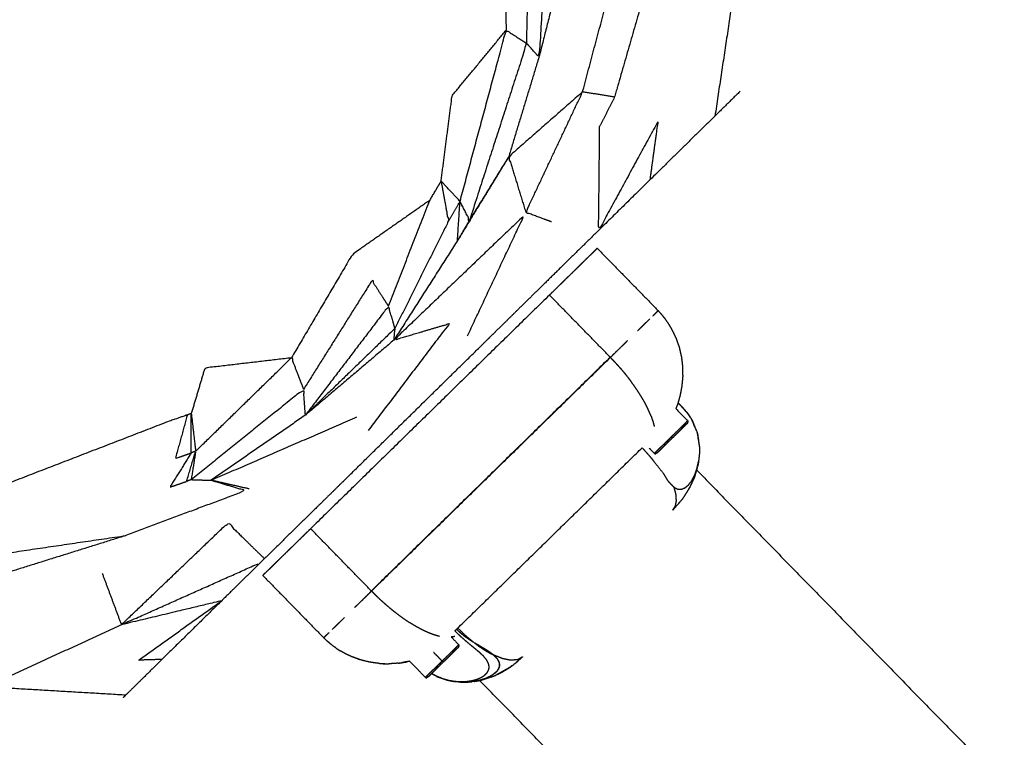
# Model space of a CAD drawing. Units: centimetres. Extents: x 3274 to 5059, y -616 to 879.
# Drawn here: x 3442 to 3454, y 238 to 247 of the extents above; entities that cross this region are included whole.
import ezdxf

# ---------------------------------------------------------------- set-up
doc = ezdxf.new("R2010")
doc.units = ezdxf.units.CM
doc.linetypes.add('Dashed', pattern=[1, 0.5, -0.5])
doc.layers.add('Make2D$annotation', color=7, linetype='Continuous', true_color=0x000000)
doc.layers.add('Make2D$visible$Curves', color=7, linetype='Continuous', true_color=0x000000)
doc.styles.add('Arial normal', font='arial.ttf')
doc.dimstyles.new('Default', dxfattribs={"dimtxt": 17, "dimasz": 2, "dimexe": 0.5, "dimexo": 0.5, "dimgap": 0.25, "dimtad": 0, "dimtoh": 1, "dimdec": 0, "dimzin": 1, "dimdsep": 46, "dimtxsty": 'Arial normal', "dimblk": 'ARCHTICK', "dimcen": 0.5, "dimadec": 0, "dimazin": 1, "dimtfac": 1, "dimtdec": 4, "dimtix": 1, "dimtofl": 0, "dimtmove": 1, "dimatfit": 3, "dimldrblk": 'ARCHTICK', "dimfxl": 1, "dimtolj": 1, "dimtzin": 1, "dimarcsym": 0})

# ---------------------------------------------------------------- blocks, each defined once
blk = doc.blocks.new('_ArchTick')
at = {"color": 0, "linetype": 'ByBlock', "const_width": 0.15}
blk.add_lwpolyline([(-0.5, -0.5), (0.5, 0.5)], dxfattribs=at)
blk = doc.blocks.new('*D2')
at = {"layer": 'Defpoints', "color": 0}
for p in [(5002.648, 441.082), (3275.291, -42.161), (3275.291, -605.19)]:
    blk.add_point(p, dxfattribs=at)
at = {"layer": 'Make2D$annotation', "color": 0, "lineweight": -2}
for p, q in [((5002.648, 440.582), (5002.648, -605.69)), ((3275.291, -42.661), (3275.291, -605.69)), ((3275.291, -605.19), (4114.172, -605.19)), ((5002.648, -605.19), (4163.768, -605.19))]:
    blk.add_line(p, q, dxfattribs=at)
at = {"layer": 'Make2D$annotation', "color": 0, "lineweight": -2, "xscale": 2, "yscale": 2, "zscale": 2, "rotation": 180}
blk.add_blockref('_ArchTick', (3275.291, -605.19), dxfattribs=at)
at = {"layer": 'Make2D$annotation', "color": 0, "lineweight": -2, "xscale": 2, "yscale": 2, "zscale": 2}
blk.add_blockref('_ArchTick', (5002.648, -605.19), dxfattribs=at)
at = {"layer": 'Make2D$annotation', "color": 0, "lineweight": 13, "insert": (4138.97, -605.19), "char_height": 17, "attachment_point": 5, "style": 'Arial normal'}
blk.add_mtext('\\A1;1727', dxfattribs=at)

msp = doc.modelspace()

# ---------------------------------------------------------------- linework, layer by layer
at = {"layer": 'Make2D$visible$Curves', "color": 18, "linetype": 'Dashed', "true_color": 0x000000}
msp.add_rational_spline([(3525.712, -364.299), (3421.286, -255.054), (3316.86, -145.808), (3275.291, -102.32), (3275.291, -42.161), (3275.291, 150.241), (3275.291, 342.644), (3275.291, 397.145), (3310.278, 438.934), (3471.359, 631.336), (3632.44, 823.739), (3677.406, 877.448), (3747.453, 877.448), (4192.663, 877.448), (4637.873, 877.448), (4674.937, 877.448), (4707.735, 860.186), (4750.243, 837.814), (4792.75, 815.441), (4814.533, 803.977), (4831.509, 786.152), (4876.254, 739.17), (4920.998, 692.188), (4943.815, 668.23), (4954.437, 636.897), (4974.572, 577.5), (4994.707, 518.103), (5002.648, 494.679), (5002.648, 469.946), (5002.648, 455.514), (5002.648, 441.082), (5002.648, 393.012), (4974.708, 353.896), (4955.119, 326.472), (4935.531, 299.048), (4935.531, 112.783), (4935.531, -73.482), (4935.531, -133.411), (4894.236, -176.842), (4801.689, -274.175), (4709.143, -371.509), (4708.401, -430.339), (4667.86, -472.977), (4659.87, -481.381), (4651.879, -489.784), (4607.532, -536.425), (4543.174, -536.425), (4121.103, -536.425), (3699.033, -536.425), (3634.909, -536.425), (3590.602, -490.072), (3578.933, -477.865), (3567.264, -465.657), (3526.61, -423.127), (3525.712, -364.299)], [1, 1, 1, 0.928135950741, 1, 1, 1, 0.939882352476, 1, 1, 1, 0.906073025882, 1, 1, 1, 0.970803332911, 1, 1, 1, 0.986801167279, 1, 1, 1, 0.97652874979, 1, 1, 1, 0.986676941171, 1, 1, 1, 0.952295508549, 1, 1, 1, 1, 1, 0.928628759873, 1, 1, 1, 0.930949336251, 1, 1, 1, 0.918983576732, 1, 1, 1, 0.919505640026, 1, 1, 1, 0.930949336251, 1], degree=2, knots=[1512.728547, 1512.728547, 1512.728547, 1548.278302, 1548.278302, 1662.705142, 1662.705142, 1709.054018, 1709.054018, 1813.607224, 1813.607224, 1857.271985, 1857.271985, 1988.338228, 1988.338228, 2050.864336, 2050.864336, 2123.536025, 2123.536025, 2146.10808, 2146.10808, 2194.903927, 2194.903927, 2211.942707, 2211.942707, 2277.069171, 2277.069171, 2299.715209, 2299.715209, 2348.740658, 2348.740658, 2355.762637, 2355.762637, 2448.80006, 2448.80006, 2488.143958, 2488.143958, 2809.050557, 2809.050557, 2923.07957, 2923.07957, 2955.216534, 2955.216534, 3067.354187, 3067.354187, 3070.650673, 3070.650673, 3192.241109, 3192.241109, 3262.993105, 3262.993105, 3384.185714, 3384.185714, 3388.929122, 3388.929122, 3501.066775, 3501.066775, 3501.066775], dxfattribs=at)
at = {"layer": 'Make2D$visible$Curves', "color": 18, "true_color": 0x000000}
for points, knots in [([(3449.657, 250.935), (3449.853, 250.139), (3450.048, 249.343), (3450.051, 249.32), (3450.053, 249.297), (3450.014, 248.469), (3449.976, 247.641), (3449.734, 246.802), (3449.493, 245.964), (3449.398, 245.776), (3449.303, 245.588)], [149, 149, 149, 150, 150, 151, 151, 152, 152, 153, 153, 153.236091, 153.236091, 153.236091]), ([(3448.371, 246.65), (3448.45, 246.562), (3448.528, 246.475), (3448.607, 247.672), (3448.686, 248.869), (3448.552, 248.985), (3448.419, 249.1), (3448.42, 249.017), (3448.422, 248.934), (3448.397, 247.792), (3448.371, 246.65)], [0, 0, 0, 1, 1, 2, 2, 3, 3, 4, 4, 5, 5, 5]), ([(3448.422, 248.934), (3448.248, 248.621), (3448.074, 248.308), (3448.091, 247.564), (3448.109, 246.819)], [0, 0, 0, 1, 1, 2, 2, 2]), ([(3450.02, 248.583), (3450.334, 248.02), (3450.648, 247.457), (3450.829, 247.364), (3451.009, 247.271), (3450.892, 246.497), (3450.776, 245.723)], [0.327807, 0.327807, 0.327807, 1, 1, 2, 2, 3, 3, 3]), ([(3448.89, 247.898), (3448.709, 247.186), (3448.528, 246.475), (3448.334, 245.839), (3448.141, 245.203)], [-1, -1, -1, 0, 0, 1, 1, 1]), ([(3448.688, 244.371), (3448.524, 244.432), (3448.36, 244.493), (3448.723, 245.262), (3449.085, 246.031), (3449.301, 246.838), (3449.517, 247.645)], [0, 0, 0, 1, 1, 2, 2, 3, 3, 3]), ([(3447.278, 244.891), (3447.348, 245.437), (3447.419, 245.983), (3447.764, 246.401), (3448.109, 246.819)], [0, 0, 0, 1, 1, 2, 2, 2]), ([(3447.52, 244.634), (3447.58, 244.514), (3447.641, 244.394), (3448.006, 245.522), (3448.371, 246.65), (3448.24, 246.735), (3448.109, 246.819), (3447.814, 245.727), (3447.52, 244.634)], [0, 0, 0, 1, 1, 2, 2, 3, 3, 4, 4, 4]), ([(3451.099, 246.04), (3450.937, 245.881), (3450.776, 245.723), (3450.362, 245.317), (3449.949, 244.911), (3449.619, 244.587), (3449.29, 244.263), (3449.104, 244.08), (3448.917, 243.897), (3448.738, 243.721), (3448.559, 243.545), (3448.405, 243.394), (3448.252, 243.244), (3448.124, 243.118), (3447.996, 242.992), (3447.889, 242.887), (3447.782, 242.782)], [92.18257, 92.18257, 92.18257, 93, 93, 94, 94, 95, 95, 96, 96, 97, 97, 98, 98, 99, 99, 100, 100, 100]), ([(3449.085, 246.031), (3448.613, 245.617), (3448.141, 245.203), (3448.251, 244.848), (3448.36, 244.493)], [0, 0, 0, 1, 1, 2, 2, 2]), ([(3449.949, 244.911), (3450, 245.286), (3450.051, 245.661), (3449.671, 244.962), (3449.29, 244.263), (3449.297, 244.926), (3449.303, 245.588)], [0, 0, 0, 1, 1, 2, 2, 2.874988, 2.874988, 2.874988]), ([(3448.141, 245.203), (3447.814, 244.667), (3447.487, 244.131), (3447.082, 243.498), (3446.677, 242.864)], [0, 0, 0, 1, 1, 2, 2, 2]), ([(3446.606, 243.296), (3446.87, 243.972), (3447.134, 244.647), (3447.206, 244.769), (3447.278, 244.891), (3447.325, 244.635), (3447.371, 244.379), (3447.029, 243.695), (3446.688, 243.011)], [0, 0, 0, 1, 1, 2, 2, 3, 3, 4, 4, 4]), ([(3447.371, 244.379), (3447.446, 244.507), (3447.52, 244.634), (3447.399, 244.763), (3447.278, 244.891)], [0, 0, 0, 1, 1, 2, 2, 2]), ([(3447.134, 244.647), (3446.64, 244.302), (3446.145, 243.956), (3445.756, 243.296), (3445.366, 242.635)], [0, 0, 0, 1, 1, 2, 2, 2]), ([(3447.641, 244.394), (3447.564, 244.263), (3447.487, 244.131), (3447.503, 244.383), (3447.52, 244.634)], [0, 0, 0, 1, 1, 2, 2, 2]), ([(3447.616, 242.917), (3447.976, 243.685), (3448.337, 244.452), (3447.507, 243.658), (3446.677, 242.864), (3447.029, 242.968), (3447.382, 243.072), (3446.864, 242.389), (3446.345, 241.706)], [0, 0, 0, 1, 1, 2, 2, 3, 3, 4, 4, 4]), ([(3446.606, 243.296), (3446.501, 243.459), (3446.395, 243.622), (3445.958, 242.928), (3445.521, 242.233)], [0, 0, 0, 1, 1, 2, 2, 2]), ([(3446.688, 243.011), (3446.647, 243.153), (3446.606, 243.296), (3446.075, 242.6), (3445.545, 241.904)], [0, 0, 0, 1, 1, 2, 2, 2]), ([(3446.677, 242.864), (3446.682, 242.937), (3446.688, 243.011), (3446.116, 242.457), (3445.545, 241.904), (3445.533, 242.069), (3445.521, 242.233), (3444.803, 241.657), (3444.086, 241.08)], [0, 0, 0, 1, 1, 2, 2, 3, 3, 4, 4, 4]), ([(3446.677, 242.864), (3446.111, 242.384), (3445.545, 241.904), (3444.943, 241.488), (3444.34, 241.073)], [0, 0, 0, 1, 1, 2, 2, 2]), ([(3450.276, 242.896), (3450.29, 242.854), (3450.304, 242.813), (3450.312, 242.792), (3450.32, 242.77)], [1, 1, 1, 2, 2, 3, 3, 3]), ([(3450.32, 242.77), (3450.328, 242.732), (3450.336, 242.694), (3450.342, 242.669), (3450.348, 242.645)], [0, 0, 0, 1, 1, 2, 2, 2]), ([(3445.366, 242.635), (3444.813, 242.57), (3444.26, 242.505), (3444.174, 242.215), (3444.087, 241.925)], [0, 0, 0, 1, 1, 2, 2, 2]), ([(3444.143, 241.444), (3444.755, 242.04), (3445.366, 242.635), (3445.443, 242.434), (3445.521, 242.233)], [0, 0, 0, 1, 1, 2, 2, 2]), ([(3450.348, 242.645), (3450.352, 242.61), (3450.356, 242.576), (3450.359, 242.548), (3450.362, 242.52)], [0, 0, 0, 1, 1, 2, 2, 2]), ([(3450.362, 242.52), (3450.363, 242.491), (3450.363, 242.462), (3450.363, 242.43), (3450.364, 242.398)], [0, 0, 0, 1, 1, 2, 2, 2]), ([(3450.364, 242.398), (3450.362, 242.374), (3450.36, 242.351), (3450.356, 242.315), (3450.353, 242.28)], [0, 0, 0, 1, 1, 2, 2, 2]), ([(3450.353, 242.28), (3450.35, 242.262), (3450.347, 242.244), (3450.34, 242.205), (3450.332, 242.166)], [0, 0, 0, 1, 1, 2, 2, 2]), ([(3450.332, 242.166), (3450.328, 242.149), (3450.324, 242.133), (3450.313, 242.094), (3450.302, 242.055)], [0, 0, 0, 1, 1, 2, 2, 2]), ([(3450.302, 242.055), (3450.297, 242.041), (3450.292, 242.027), (3450.284, 242.007), (3450.277, 241.987)], [0, 0, 0, 1, 1, 1.522089, 1.522089, 1.522089]), ([(3450.277, 241.987), (3450.353, 241.909), (3450.429, 241.832), (3450.431, 241.829), (3450.433, 241.826)], [77.624554, 77.624554, 77.624554, 78, 78, 79, 79, 79]), ([(3450.304, 242.062), (3450.336, 242.03), (3450.368, 241.997), (3450.4, 241.959), (3450.433, 241.921), (3450.453, 241.888), (3450.473, 241.856), (3450.48, 241.846), (3450.486, 241.837), (3450.498, 241.805), (3450.51, 241.774)], [13.837731, 13.837731, 13.837731, 14, 14, 15, 15, 16, 16, 17, 17, 17.345568, 17.345568, 17.345568]), ([(3450.304, 242.059), (3450.335, 242.027), (3450.366, 241.995), (3450.394, 241.963), (3450.423, 241.93), (3450.448, 241.893), (3450.473, 241.856), (3450.51, 241.771), (3450.547, 241.686), (3450.562, 241.594), (3450.577, 241.502), (3450.577, 241.454), (3450.577, 241.406)], [0.786116, 0.786116, 0.786116, 1, 1, 2, 2, 3, 3, 4, 4, 5, 5, 6, 6, 6]), ([(3444.036, 241.906), (3443.941, 241.874), (3443.847, 241.842), (3442.796, 241.437), (3441.744, 241.031)], [0, 0, 0, 1, 1, 2, 2, 2]), ([(3444.087, 241.925), (3444.061, 241.916), (3444.036, 241.906), (3443.96, 241.628), (3443.884, 241.35), (3443.986, 241.386), (3444.087, 241.422)], [0, 0, 0, 1, 1, 2, 2, 3, 3, 3]), ([(3444.087, 241.422), (3444.087, 241.674), (3444.087, 241.925), (3444.115, 241.684), (3444.143, 241.444)], [0, 0, 0, 1, 1, 2, 2, 2]), ([(3450.23, 241.61), (3450.229, 241.61), (3450.229, 241.611), (3450.227, 241.612), (3450.226, 241.614), (3450.223, 241.616), (3450.221, 241.618), (3450.218, 241.621), (3450.216, 241.624), (3450.233, 241.641), (3450.251, 241.658), (3450.268, 241.675), (3450.285, 241.692), (3450.301, 241.707), (3450.317, 241.723), (3450.332, 241.738), (3450.347, 241.752), (3450.36, 241.765), (3450.373, 241.777), (3450.384, 241.788), (3450.395, 241.799), (3450.403, 241.807), (3450.411, 241.815), (3450.417, 241.821), (3450.423, 241.826), (3450.426, 241.829), (3450.429, 241.832)], [0, 0, 0, 1, 1, 2, 2, 3, 3, 4, 4, 5, 5, 6, 6, 7, 7, 8, 8, 9, 9, 10, 10, 11, 11, 12, 12, 13, 13, 13]), ([(3450.43, 241.807), (3450.428, 241.806), (3450.427, 241.805), (3450.425, 241.802), (3450.422, 241.798), (3450.421, 241.797), (3450.419, 241.795), (3450.417, 241.793), (3450.415, 241.791), (3450.411, 241.788), (3450.408, 241.785), (3450.404, 241.781), (3450.4, 241.777), (3450.395, 241.772), (3450.39, 241.767), (3450.385, 241.762), (3450.379, 241.756), (3450.373, 241.75), (3450.367, 241.744), (3450.36, 241.737), (3450.352, 241.73), (3450.345, 241.722), (3450.337, 241.715), (3450.329, 241.707), (3450.321, 241.699), (3450.312, 241.691), (3450.304, 241.682), (3450.295, 241.673), (3450.286, 241.665), (3450.276, 241.656), (3450.267, 241.647), (3450.258, 241.638), (3450.248, 241.628)], [110, 110, 110, 111, 111, 112, 112, 113, 113, 114, 114, 115, 115, 116, 116, 117, 117, 118, 118, 119, 119, 120, 120, 121, 121, 122, 122, 123, 123, 124, 124, 125, 125, 126, 126, 126]), ([(3450.43, 241.807), (3450.431, 241.812), (3450.433, 241.817), (3450.433, 241.822), (3450.433, 241.826)], [0, 0, 0, 1, 1, 2, 2, 2]), ([(3450.486, 241.837), (3450.516, 241.761), (3450.547, 241.686), (3450.551, 241.671), (3450.555, 241.655)], [0, 0, 0, 1, 1, 2, 2, 2]), ([(3450.216, 241.624), (3450.206, 241.614), (3450.197, 241.605), (3450.187, 241.595), (3450.177, 241.586), (3450.167, 241.576), (3450.157, 241.566), (3450.147, 241.556), (3450.137, 241.547), (3450.127, 241.537), (3450.118, 241.528), (3450.108, 241.519), (3450.099, 241.509), (3450.09, 241.501), (3450.081, 241.492), (3450.073, 241.484), (3450.065, 241.476), (3450.058, 241.469), (3450.05, 241.462), (3450.044, 241.456), (3450.037, 241.449), (3450.032, 241.444), (3450.026, 241.439), (3450.022, 241.434), (3450.018, 241.43), (3450.014, 241.427), (3450.011, 241.423), (3450.008, 241.421), (3450.006, 241.419), (3450.005, 241.417), (3450.003, 241.416), (3450.003, 241.415), (3450.002, 241.415)], [0, 0, 0, 1, 1, 2, 2, 3, 3, 4, 4, 5, 5, 6, 6, 7, 7, 8, 8, 9, 9, 10, 10, 11, 11, 12, 12, 13, 13, 14, 14, 15, 15, 16, 16, 16]), ([(3450.248, 241.628), (3450.239, 241.619), (3450.23, 241.61), (3450.22, 241.601), (3450.211, 241.591), (3450.201, 241.582), (3450.192, 241.573), (3450.183, 241.564), (3450.173, 241.555), (3450.165, 241.546), (3450.156, 241.537), (3450.147, 241.529), (3450.138, 241.521), (3450.13, 241.513), (3450.122, 241.505), (3450.114, 241.497), (3450.107, 241.49), (3450.1, 241.483), (3450.093, 241.476), (3450.086, 241.47), (3450.08, 241.464), (3450.074, 241.458), (3450.069, 241.452), (3450.064, 241.448), (3450.059, 241.443), (3450.055, 241.439), (3450.051, 241.435), (3450.048, 241.432), (3450.044, 241.429), (3450.042, 241.427), (3450.04, 241.424), (3450.038, 241.423), (3450.037, 241.421), (3450.034, 241.419), (3450.031, 241.417), (3450.029, 241.416), (3450.028, 241.415)], [4, 4, 4, 5, 5, 6, 6, 7, 7, 8, 8, 9, 9, 10, 10, 11, 11, 12, 12, 13, 13, 14, 14, 15, 15, 16, 16, 17, 17, 18, 18, 19, 19, 20, 20, 21, 21, 21.917874, 21.917874, 21.917874]), ([(3450.249, 241.628), (3450.249, 241.628), (3450.249, 241.628), (3450.249, 241.628), (3450.249, 241.628)], [41.997298258, 41.997298258, 41.997298258, 42, 42, 42.003245686, 42.003245686, 42.003245686]), ([(3450.549, 241.671), (3450.552, 241.663), (3450.555, 241.655), (3450.56, 241.615), (3450.565, 241.575)], [17.9152342, 17.9152342, 17.9152342, 18, 18, 18.4340793, 18.4340793, 18.4340793]), ([(3450.555, 241.655), (3450.566, 241.579), (3450.577, 241.502), (3450.577, 241.486), (3450.578, 241.47)], [0, 0, 0, 1, 1, 2, 2, 2]), ([(3449.846, 241.487), (3449.889, 241.44), (3449.932, 241.392), (3449.966, 241.351), (3449.999, 241.31), (3450.054, 241.24), (3450.11, 241.169), (3450.145, 241.113), (3450.179, 241.058)], [1.00098, 1.00098, 1.00098, 2, 2, 3, 3, 4, 4, 5, 5, 5]), ([(3444.143, 241.444), (3444.115, 241.433), (3444.087, 241.422), (3443.95, 241.203), (3443.813, 240.984), (3443.92, 241.021), (3444.027, 241.058)], [0, 0, 0, 1, 1, 2, 2, 3, 3, 3]), ([(3444.086, 241.08), (3444.056, 241.069), (3444.027, 241.058), (3444.085, 241.251), (3444.143, 241.444), (3444.114, 241.262), (3444.086, 241.08), (3444.213, 241.076), (3444.34, 241.073)], [0, 0, 0, 1, 1, 2, 2, 3, 3, 4, 4, 4]), ([(3450.002, 241.415), (3450.006, 241.413), (3450.009, 241.411), (3450.013, 241.411), (3450.018, 241.411)], [0, 0, 0, 1, 1, 2, 2, 2]), ([(3450.028, 241.414), (3450.023, 241.413), (3450.018, 241.411), (3450.018, 241.411), (3450.019, 241.412)], [22, 22, 22, 23, 23, 24, 24, 24]), ([(3450.578, 241.47), (3450.577, 241.438), (3450.577, 241.406), (3450.571, 241.358), (3450.566, 241.31), (3450.564, 241.3), (3450.563, 241.289)], [0, 0, 0, 1, 1, 2, 2, 3, 3, 3]), ([(3450.237, 240.692), (3450.254, 240.717), (3450.27, 240.742), (3450.277, 240.775), (3450.284, 240.808), (3450.281, 240.848), (3450.279, 240.889), (3450.267, 240.935), (3450.255, 240.982), (3450.277, 240.971), (3450.298, 240.961), (3450.322, 240.959), (3450.345, 240.958), (3450.369, 240.967), (3450.393, 240.975), (3450.416, 240.995), (3450.439, 241.014), (3450.461, 241.043), (3450.482, 241.071), (3450.5, 241.107), (3450.519, 241.143), (3450.533, 241.184), (3450.547, 241.224), (3450.556, 241.267), (3450.566, 241.31)], [0, 0, 0, 1, 1, 2, 2, 3, 3, 4, 4, 5, 5, 6, 6, 7, 7, 8, 8, 9, 9, 10, 10, 11, 11, 12, 12, 12]), ([(3450.563, 241.289), (3450.545, 241.225), (3450.528, 241.162), (3450.522, 241.14), (3450.516, 241.119), (3450.485, 241.052), (3450.455, 240.985)], [20.001992, 20.001992, 20.001992, 21, 21, 22, 22, 22.852118, 22.852118, 22.852118]), ([(3450.563, 241.289), (3450.555, 241.257), (3450.547, 241.224), (3450.537, 241.193), (3450.528, 241.162)], [0, 0, 0, 1, 1, 2, 2, 2]), ([(3450.516, 241.119), (3450.506, 241.095), (3450.495, 241.071), (3450.475, 241.028), (3450.455, 240.985)], [0, 0, 0, 1, 1, 2, 2, 2]), ([(3450.54, 241.205), (3453.656, 238.018), (3456.772, 234.831), (3460.874, 230.636), (3464.976, 226.441), (3469.054, 222.269), (3473.133, 218.098), (3477.177, 213.961), (3481.221, 209.825), (3485.22, 205.735), (3489.218, 201.646), (3493.159, 197.615), (3497.101, 193.584), (3500.974, 189.622), (3504.848, 185.66), (3508.642, 181.779), (3512.437, 177.898)], [-0.757616, -0.757616, -0.757616, 0, 0, 1, 1, 2, 2, 3, 3, 4, 4, 5, 5, 6, 6, 7, 7, 7]), ([(3444.826, 240.962), (3444.583, 241.017), (3444.34, 241.073), (3444.562, 241.007), (3444.784, 240.941), (3444.017, 240.653), (3443.249, 240.366)], [0, 0, 0, 1, 1, 2, 2, 3, 3, 3]), ([(3446.016, 241.047), (3445.854, 240.888), (3445.692, 240.729), (3445.357, 240.4), (3445.022, 240.071), (3444.748, 239.802), (3444.474, 239.533), (3444.093, 239.159), (3443.712, 238.785), (3443.483, 238.559), (3443.253, 238.333)], [176, 176, 176, 177, 177, 178, 178, 179, 179, 180, 180, 181, 181, 181]), ([(3450.357, 240.829), (3450.352, 240.823), (3450.346, 240.816), (3450.341, 240.81), (3450.335, 240.804), (3450.286, 240.748), (3450.237, 240.692)], [-1, -1, -1, 0, 0, 1, 1, 2, 2, 2]), ([(3443.194, 239.228), (3443.874, 239.878), (3444.555, 240.528), (3444.788, 240.299), (3445.022, 240.071)], [0, 0, 0, 1, 1, 2, 2, 2]), ([(3443.249, 240.366), (3442.425, 240.245), (3441.601, 240.124), (3441.565, 239.976), (3441.529, 239.828), (3442.389, 240.097), (3443.249, 240.366)], [0, 0, 0, 1, 1, 2, 2, 3, 3, 3]), ([(3443.712, 238.785), (3443.563, 238.78), (3443.413, 238.776), (3443.944, 239.154), (3444.474, 239.533), (3443.834, 239.381), (3443.194, 239.228), (3444.067, 239.618), (3444.94, 240.007)], [0, 0, 0, 1, 1, 2, 2, 3, 3, 4, 4, 4]), ([(3443.194, 239.228), (3442.338, 238.833), (3441.483, 238.437), (3442.368, 238.385), (3443.253, 238.333)], [0, 0, 0, 1, 1, 2, 2, 2]), ([(3447.455, 239.149), (3447.458, 239.152), (3447.461, 239.156), (3447.465, 239.159), (3447.468, 239.163), (3447.472, 239.166), (3447.475, 239.17)], [0, 0, 0, 1, 1, 2, 2, 3, 3, 3]), ([(3447.455, 239.149), (3447.486, 239.118), (3447.518, 239.087), (3447.551, 239.059), (3447.583, 239.03), (3447.616, 239.003), (3447.648, 238.976), (3447.679, 238.951), (3447.71, 238.925), (3447.739, 238.901), (3447.767, 238.877), (3447.792, 238.854), (3447.816, 238.831)], [0.004447, 0.004447, 0.004447, 1, 1, 2, 2, 3, 3, 4, 4, 5, 5, 6, 6, 6]), ([(3447.697, 239.001), (3447.645, 239.044), (3447.592, 239.088), (3447.542, 239.137), (3447.491, 239.185), (3447.489, 239.182), (3447.486, 239.18), (3447.483, 239.177), (3447.481, 239.175), (3447.478, 239.172), (3447.475, 239.17)], [0, 0, 0, 1, 1, 2, 2, 3, 3, 4, 4, 5, 5, 5]), ([(3447.697, 239.001), (3447.669, 239.018), (3447.641, 239.036), (3447.613, 239.056), (3447.584, 239.075), (3447.556, 239.098), (3447.528, 239.12), (3447.502, 239.145), (3447.476, 239.169)], [0, 0, 0, 1, 1, 2, 2, 3, 3, 3.995322, 3.995322, 3.995322]), ([(3447.697, 239.001), (3447.641, 239.038), (3447.584, 239.075), (3447.53, 239.122), (3447.476, 239.169)], [2.00164, 2.00164, 2.00164, 3, 3, 3.999466, 3.999466, 3.999466]), ([(3445.881, 238.97), (3445.866, 238.983), (3445.851, 238.996), (3445.839, 239.006), (3445.827, 239.015)], [0, 0, 0, 1, 1, 2, 2, 2]), ([(3445.937, 238.929), (3445.934, 238.932), (3445.93, 238.935), (3445.905, 238.952), (3445.881, 238.97)], [0, 0, 0, 1, 1, 2, 2, 2]), ([(3447.305, 238.75), (3447.304, 238.751), (3447.304, 238.751), (3447.302, 238.753), (3447.301, 238.754), (3447.299, 238.757), (3447.296, 238.759), (3447.294, 238.762), (3447.291, 238.764), (3447.309, 238.781), (3447.326, 238.799), (3447.343, 238.815), (3447.36, 238.832), (3447.377, 238.848), (3447.393, 238.864), (3447.407, 238.878), (3447.422, 238.892), (3447.435, 238.905), (3447.448, 238.918), (3447.459, 238.928), (3447.47, 238.939), (3447.478, 238.947), (3447.487, 238.955), (3447.492, 238.961), (3447.498, 238.967), (3447.501, 238.969), (3447.504, 238.972)], [0, 0, 0, 1, 1, 2, 2, 3, 3, 4, 4, 5, 5, 6, 6, 7, 7, 8, 8, 9, 9, 10, 10, 11, 11, 12, 12, 13, 13, 13]), ([(3447.408, 239.071), (3447.456, 239.021), (3447.504, 238.972), (3447.506, 238.969), (3447.508, 238.967)], [77.762066, 77.762066, 77.762066, 78, 78, 79, 79, 79]), ([(3447.505, 238.948), (3447.507, 238.953), (3447.509, 238.957), (3447.508, 238.962), (3447.508, 238.967)], [0, 0, 0, 1, 1, 2, 2, 2]), ([(3447.947, 238.842), (3447.921, 238.862), (3447.895, 238.881), (3447.865, 238.901), (3447.834, 238.92), (3447.801, 238.939), (3447.768, 238.959), (3447.733, 238.98), (3447.697, 239.001), (3447.731, 238.976), (3447.764, 238.951), (3447.796, 238.93), (3447.828, 238.909), (3447.859, 238.89), (3447.889, 238.872), (3447.918, 238.857), (3447.947, 238.842), (3447.96, 238.83), (3447.972, 238.819)], [0, 0, 0, 1, 1, 2, 2, 3, 3, 4, 4, 5, 5, 6, 6, 7, 7, 8, 8, 9, 9, 9]), ([(3446.055, 238.858), (3446.034, 238.87), (3446.013, 238.882), (3446.004, 238.886), (3445.995, 238.891)], [0, 0, 0, 1, 1, 2, 2, 2]), ([(3446.116, 238.828), (3446.108, 238.833), (3446.099, 238.837), (3446.077, 238.847), (3446.055, 238.858)], [0, 0, 0, 1, 1, 2, 2, 2]), ([(3447.505, 238.948), (3447.504, 238.947), (3447.503, 238.946), (3447.5, 238.942), (3447.497, 238.939), (3447.496, 238.937), (3447.495, 238.936), (3447.492, 238.933), (3447.49, 238.931), (3447.487, 238.928), (3447.483, 238.925), (3447.479, 238.921), (3447.475, 238.917), (3447.471, 238.912), (3447.466, 238.908), (3447.46, 238.902), (3447.454, 238.897), (3447.448, 238.89), (3447.442, 238.884), (3447.435, 238.877), (3447.428, 238.87), (3447.42, 238.863), (3447.412, 238.855), (3447.404, 238.847), (3447.396, 238.839), (3447.387, 238.831), (3447.379, 238.823), (3447.37, 238.814), (3447.361, 238.805), (3447.352, 238.796), (3447.342, 238.787), (3447.333, 238.778), (3447.324, 238.769)], [110, 110, 110, 111, 111, 112, 112, 113, 113, 114, 114, 115, 115, 116, 116, 117, 117, 118, 118, 119, 119, 120, 120, 121, 121, 122, 122, 123, 123, 124, 124, 125, 125, 126, 126, 126]), ([(3447.951, 238.84), (3447.962, 238.829), (3447.972, 238.819), (3447.983, 238.806), (3447.993, 238.794), (3448.001, 238.781), (3448.009, 238.769), (3448.015, 238.756), (3448.02, 238.743), (3448.022, 238.729), (3448.024, 238.716), (3448.022, 238.702), (3448.02, 238.688), (3448.015, 238.675), (3448.009, 238.661), (3448, 238.648), (3447.991, 238.634), (3447.978, 238.621), (3447.964, 238.608), (3447.948, 238.596), (3447.931, 238.584), (3447.912, 238.573), (3447.892, 238.562), (3447.87, 238.552), (3447.849, 238.543), (3447.825, 238.535), (3447.801, 238.526), (3447.776, 238.52), (3447.751, 238.513), (3447.726, 238.509), (3447.7, 238.504)], [0.970013, 0.970013, 0.970013, 1, 1, 2, 2, 3, 3, 4, 4, 5, 5, 6, 6, 7, 7, 8, 8, 9, 9, 10, 10, 11, 11, 12, 12, 13, 13, 14, 14, 15, 15, 15]), ([(3448.319, 238.817), (3448.288, 238.8), (3448.257, 238.782), (3448.214, 238.778), (3448.171, 238.774), (3448.119, 238.784), (3448.066, 238.795), (3448.007, 238.818), (3447.947, 238.842)], [0, 0, 0, 1, 1, 2, 2, 3, 3, 4, 4, 4]), ([(3446.24, 238.782), (3446.214, 238.791), (3446.187, 238.801), (3446.151, 238.814), (3446.116, 238.828)], [-1, -1, -1, 0, 0, 1, 1, 1]), ([(3446.365, 238.751), (3446.364, 238.751), (3446.363, 238.751), (3446.319, 238.762), (3446.275, 238.772)], [0, 0, 0, 1, 1, 2, 2, 2]), ([(3446.489, 238.734), (3446.47, 238.736), (3446.451, 238.738), (3446.408, 238.744), (3446.365, 238.751)], [-1, -1, -1, 0, 0, 1, 1, 1]), ([(3446.489, 238.734), (3446.513, 238.732), (3446.537, 238.731), (3446.574, 238.73), (3446.611, 238.729)], [-1, -1, -1, 0, 0, 1, 1, 1]), ([(3446.704, 238.735), (3446.663, 238.732), (3446.621, 238.73), (3446.616, 238.73), (3446.611, 238.729)], [-1, -1, -1, 0, 0, 1, 1, 1]), ([(3446.863, 238.759), (3446.831, 238.754), (3446.798, 238.748), (3446.792, 238.746), (3446.785, 238.745)], [0, 0, 0, 1, 1, 2, 2, 2]), ([(3447.291, 238.764), (3447.281, 238.755), (3447.272, 238.745), (3447.262, 238.736), (3447.252, 238.726), (3447.242, 238.716), (3447.232, 238.707), (3447.222, 238.697), (3447.212, 238.687), (3447.203, 238.678), (3447.193, 238.668), (3447.183, 238.659), (3447.174, 238.65), (3447.165, 238.641), (3447.156, 238.633), (3447.148, 238.625), (3447.14, 238.617), (3447.133, 238.609), (3447.125, 238.602), (3447.119, 238.596), (3447.113, 238.59), (3447.107, 238.584), (3447.102, 238.579), (3447.097, 238.575), (3447.093, 238.57), (3447.089, 238.567), (3447.086, 238.564), (3447.084, 238.561), (3447.081, 238.559), (3447.08, 238.558), (3447.078, 238.556), (3447.078, 238.556), (3447.078, 238.555)], [0, 0, 0, 1, 1, 2, 2, 3, 3, 4, 4, 5, 5, 6, 6, 7, 7, 8, 8, 9, 9, 10, 10, 11, 11, 12, 12, 13, 13, 14, 14, 15, 15, 16, 16, 16]), ([(3447.324, 238.769), (3447.314, 238.759), (3447.305, 238.75), (3447.295, 238.741), (3447.286, 238.732), (3447.276, 238.723), (3447.267, 238.713), (3447.258, 238.704), (3447.249, 238.695), (3447.24, 238.687), (3447.231, 238.678), (3447.222, 238.669), (3447.214, 238.661), (3447.205, 238.653), (3447.197, 238.645), (3447.19, 238.638), (3447.182, 238.63), (3447.175, 238.623), (3447.168, 238.616), (3447.162, 238.61), (3447.155, 238.604), (3447.15, 238.598), (3447.144, 238.593), (3447.139, 238.588), (3447.134, 238.583), (3447.13, 238.579), (3447.126, 238.575), (3447.123, 238.572), (3447.12, 238.569), (3447.117, 238.567), (3447.115, 238.565), (3447.114, 238.563), (3447.112, 238.562), (3447.109, 238.56), (3447.106, 238.558), (3447.105, 238.556), (3447.103, 238.555)], [4, 4, 4, 5, 5, 6, 6, 7, 7, 8, 8, 9, 9, 10, 10, 11, 11, 12, 12, 13, 13, 14, 14, 15, 15, 16, 16, 17, 17, 18, 18, 19, 19, 20, 20, 21, 21, 21.899009, 21.899009, 21.899009]), ([(3447.158, 238.607), (3447.168, 238.601), (3447.178, 238.595), (3447.209, 238.579), (3447.239, 238.564), (3447.271, 238.552), (3447.303, 238.54), (3447.335, 238.531), (3447.367, 238.521), (3447.4, 238.515), (3447.433, 238.509), (3447.465, 238.506), (3447.498, 238.502), (3447.539, 238.503), (3447.581, 238.503), (3447.601, 238.505), (3447.622, 238.507), (3447.642, 238.51), (3447.662, 238.513), (3447.681, 238.517), (3447.701, 238.522), (3447.719, 238.527), (3447.738, 238.533), (3447.755, 238.54), (3447.772, 238.547), (3447.788, 238.555), (3447.804, 238.563), (3447.817, 238.572), (3447.831, 238.581), (3447.842, 238.591), (3447.853, 238.601), (3447.862, 238.612), (3447.871, 238.623), (3447.877, 238.634), (3447.883, 238.645), (3447.887, 238.657), (3447.89, 238.669), (3447.891, 238.68), (3447.892, 238.692), (3447.89, 238.704), (3447.888, 238.715), (3447.885, 238.727), (3447.881, 238.739), (3447.875, 238.75), (3447.869, 238.762), (3447.862, 238.774), (3447.855, 238.785), (3447.835, 238.808), (3447.816, 238.831)], [2.657907, 2.657907, 2.657907, 3, 3, 4, 4, 5, 5, 6, 6, 7, 7, 8, 8, 9, 9, 10, 10, 11, 11, 12, 12, 13, 13, 14, 14, 15, 15, 16, 16, 17, 17, 18, 18, 19, 19, 20, 20, 21, 21, 22, 22, 23, 23, 24, 24, 25, 25, 26, 26, 26]), ([(3447.993, 238.794), (3448.007, 238.768), (3448.02, 238.743), (3448.02, 238.716), (3448.02, 238.688), (3448.005, 238.661), (3447.991, 238.634), (3447.961, 238.609), (3447.931, 238.584), (3447.89, 238.563), (3447.849, 238.543), (3447.8, 238.528), (3447.751, 238.513)], [0, 0, 0, 1, 1, 2, 2, 3, 3, 4, 4, 5, 5, 6, 6, 6]), ([(3448.187, 238.708), (3448.174, 238.698), (3448.161, 238.687), (3448.147, 238.678), (3448.133, 238.67), (3448.097, 238.65), (3448.062, 238.63), (3448.021, 238.607), (3447.98, 238.585), (3447.979, 238.585), (3447.978, 238.584)], [73.833613, 73.833613, 73.833613, 74, 74, 75, 75, 76, 76, 77, 77, 77.010567, 77.010567, 77.010567]), ([(3448.161, 238.687), (3448.18, 238.701), (3448.199, 238.715), (3448.23, 238.74), (3448.261, 238.764)], [0, 0, 0, 1, 1, 2, 2, 2]), ([(3447.299, 238.537), (3447.261, 238.552), (3447.223, 238.567), (3447.189, 238.586), (3447.155, 238.604)], [0, 0, 0, 1, 1, 1.909023, 1.909023, 1.909023]), ([(3447.78, 238.518), (3447.78, 238.518), (3447.78, 238.518), (3447.851, 238.54), (3447.921, 238.563), (3447.947, 238.572), (3447.973, 238.582), (3447.976, 238.583), (3447.978, 238.584)], [1.998458, 1.998458, 1.998458, 2, 2, 3, 3, 4, 4, 4.043879, 4.043879, 4.043879]), ([(3448.069, 238.63), (3448.112, 238.657), (3448.156, 238.683), (3448.157, 238.684), (3448.158, 238.685)], [-1, -1, -1, 0, 0, 0.045613, 0.045613, 0.045613]), ([(3447.078, 238.555), (3447.081, 238.554), (3447.084, 238.552), (3447.089, 238.552), (3447.093, 238.551)], [0, 0, 0, 1, 1, 2, 2, 2]), ([(3447.103, 238.555), (3447.098, 238.553), (3447.093, 238.551), (3447.094, 238.552), (3447.094, 238.552)], [22, 22, 22, 23, 23, 24, 24, 24]), ([(3447.563, 238.494), (3447.549, 238.495), (3447.534, 238.496), (3447.514, 238.496), (3447.495, 238.497), (3447.461, 238.501), (3447.428, 238.505), (3447.395, 238.511), (3447.362, 238.518), (3447.331, 238.527), (3447.299, 238.537)], [1, 1, 1, 2, 2, 3, 3, 4, 4, 5, 5, 6, 6, 6]), ([(3447.443, 238.503), (3447.436, 238.504), (3447.429, 238.505), (3447.41, 238.509), (3447.391, 238.514)], [79.8911474, 79.8911474, 79.8911474, 80, 80, 80.293931, 80.293931, 80.293931]), ([(3447.647, 238.497), (3447.637, 238.496), (3447.626, 238.496), (3447.616, 238.495), (3447.605, 238.494), (3447.595, 238.494), (3447.584, 238.494), (3447.574, 238.494), (3447.563, 238.494)], [0, 0, 0, 1, 1, 2, 2, 3, 3, 4, 4, 4]), ([(3447.779, 238.518), (3447.765, 238.516), (3447.751, 238.513), (3447.699, 238.505), (3447.647, 238.497)], [1, 1, 1, 2, 2, 3, 3, 3]), ([(3447.7, 238.504), (3447.686, 238.502), (3447.672, 238.501), (3447.66, 238.499), (3447.647, 238.497)], [0, 0, 0, 1, 1, 2, 2, 2]), ([(3447.78, 238.518), (3447.779, 238.518), (3447.779, 238.518), (3447.763, 238.516), (3447.746, 238.514)], [77.9996838, 77.9996838, 77.9996838, 78, 78, 78.1551209, 78.1551209, 78.1551209]), ([(3509.677, 175.2), (3509.677, 175.2), (3509.677, 175.2), (3505.882, 179.081), (3502.088, 182.962), (3498.214, 186.923), (3494.341, 190.885), (3490.4, 194.916), (3486.458, 198.947), (3482.46, 203.037), (3478.461, 207.126), (3474.417, 211.263), (3470.373, 215.399), (3466.294, 219.571), (3462.216, 223.742), (3458.114, 227.937), (3454.013, 232.132), (3450.891, 235.325), (3447.769, 238.518)], [16.999414, 16.999414, 16.999414, 17, 17, 18, 18, 19, 19, 20, 20, 21, 21, 22, 22, 23, 23, 24, 24, 24.75895, 24.75895, 24.75895]), ([(3447.849, 238.543), (3447.849, 238.543), (3447.849, 238.543), (3447.814, 238.53), (3447.779, 238.518)], [1.999169, 1.999169, 1.999169, 2, 2, 3, 3, 3])]:
    msp.add_open_spline(points, degree=2, knots=knots, dxfattribs=at)
for points in [[(3449.493, 245.964), (3449.289, 245.998), (3449.085, 246.031)], [(3448.141, 245.203), (3447.891, 244.798), (3447.641, 244.394)], [(3449.233, 243.995), (3449.217, 243.98), (3449.202, 243.965)], [(3449.254, 244.016), (3449.244, 244.006), (3449.233, 243.995)], [(3449.268, 244.029), (3449.261, 244.023), (3449.254, 244.016)], [(3449.272, 244.034), (3449.27, 244.032), (3449.268, 244.029)], [(3449.272, 244.034), (3449.662, 243.636), (3450.051, 243.238)], [(3449.119, 243.884), (3449.093, 243.858), (3449.067, 243.833)], [(3449.164, 243.928), (3449.141, 243.906), (3449.119, 243.884)], [(3449.202, 243.965), (3449.183, 243.947), (3449.164, 243.928)], [(3449.009, 243.776), (3448.977, 243.745), (3448.946, 243.714)], [(3449.067, 243.833), (3449.038, 243.804), (3449.009, 243.776)], [(3448.878, 243.649), (3448.843, 243.614), (3448.808, 243.58)], [(3448.946, 243.714), (3448.912, 243.682), (3448.878, 243.649)], [(3448.736, 243.509), (3448.699, 243.473), (3448.662, 243.437)], [(3448.808, 243.58), (3448.772, 243.545), (3448.736, 243.509)], [(3448.662, 243.437), (3447.136, 241.946), (3445.611, 240.454)], [(3449.441, 242.641), (3449.051, 243.039), (3448.662, 243.437)], [(3450.051, 243.238), (3450.049, 243.235), (3450.046, 243.233)], [(3450.096, 243.188), (3450.073, 243.213), (3450.051, 243.237)], [(3449.943, 243.132), (3449.92, 243.11), (3449.897, 243.087)], [(3450.011, 243.199), (3449.996, 243.184), (3449.981, 243.169)], [(3450.033, 243.22), (3450.022, 243.209), (3450.011, 243.199)], [(3450.046, 243.233), (3450.04, 243.227), (3450.033, 243.22)], [(3450.14, 243.134), (3450.118, 243.161), (3450.096, 243.188)], [(3450.18, 243.077), (3450.16, 243.105), (3450.14, 243.134)], [(3449.845, 243.037), (3449.816, 243.008), (3449.787, 242.98)], [(3449.897, 243.087), (3449.871, 243.062), (3449.845, 243.037)], [(3450.216, 243.018), (3450.198, 243.047), (3450.18, 243.077)], [(3450.248, 242.957), (3450.232, 242.987), (3450.216, 243.018)], [(3450.276, 242.896), (3450.262, 242.926), (3450.248, 242.957)], [(3446.016, 241.047), (3446.899, 241.915), (3447.782, 242.782)], [(3449.587, 242.784), (3449.55, 242.748), (3449.514, 242.713)], [(3449.657, 242.853), (3449.622, 242.818), (3449.587, 242.784)], [(3446.387, 239.66), (3447.912, 241.152), (3449.438, 242.644)], [(3449.441, 242.641), (3447.915, 241.149), (3446.389, 239.658)], [(3449.441, 242.641), (3449.441, 242.641), (3449.44, 242.641)], [(3449.514, 242.713), (3449.477, 242.677), (3449.441, 242.641)], [(3449.441, 242.641), (3449.463, 242.617), (3449.486, 242.593)], [(3449.486, 242.593), (3449.51, 242.567), (3449.534, 242.541)], [(3449.534, 242.541), (3449.556, 242.515), (3449.579, 242.49)], [(3449.579, 242.49), (3449.601, 242.464), (3449.623, 242.438)], [(3449.623, 242.438), (3449.643, 242.412), (3449.664, 242.386)], [(3449.664, 242.386), (3449.683, 242.361), (3449.703, 242.335)], [(3449.773, 242.236), (3449.738, 242.286), (3449.703, 242.335)], [(3449.834, 242.142), (3449.804, 242.189), (3449.773, 242.236)], [(3449.885, 242.054), (3449.86, 242.098), (3449.834, 242.142)], [(3449.926, 241.971), (3449.906, 242.012), (3449.885, 242.054)], [(3450.366, 241.995), (3450.366, 241.996), (3450.367, 241.997)], [(3444.34, 241.073), (3445.272, 241.477), (3446.203, 241.881)], [(3449.959, 241.894), (3449.943, 241.933), (3449.926, 241.971)], [(3449.959, 241.894), (3449.971, 241.859), (3449.983, 241.824)], [(3449.983, 241.824), (3449.992, 241.792), (3450, 241.76)], [(3450.519, 241.751), (3450.515, 241.762), (3450.51, 241.774)], [(3447.491, 239.185), (3448.669, 240.336), (3449.846, 241.487)], [(3450.002, 241.415), (3449.969, 241.449), (3449.937, 241.482)], [(3450.028, 241.415), (3450.028, 241.415), (3450.029, 241.415)], [(3450.179, 241.058), (3450.217, 241.02), (3450.255, 240.982)], [(3450.455, 240.985), (3450.447, 240.972), (3450.438, 240.959)], [(3450.444, 240.962), (3450.45, 240.974), (3450.455, 240.985)], [(3450.444, 240.962), (3450.4, 240.895), (3450.357, 240.829)], [(3450.357, 240.829), (3450.356, 240.829), (3450.356, 240.829)], [(3445.537, 240.382), (3445.501, 240.347), (3445.465, 240.311)], [(3445.611, 240.454), (3445.574, 240.418), (3445.537, 240.382)], [(3446.389, 239.658), (3446, 240.056), (3445.611, 240.454)], [(3445.395, 240.243), (3445.361, 240.21), (3445.327, 240.177)], [(3445.465, 240.311), (3445.43, 240.277), (3445.395, 240.243)], [(3445.264, 240.115), (3445.235, 240.087), (3445.206, 240.058)], [(3445.327, 240.177), (3445.296, 240.146), (3445.264, 240.115)], [(3445.154, 240.007), (3445.131, 239.985), (3445.109, 239.963)], [(3445.206, 240.058), (3445.18, 240.033), (3445.154, 240.007)], [(3442.948, 239.887), (3443.071, 239.558), (3443.194, 239.228)], [(3445.005, 239.862), (3445.003, 239.86), (3445.001, 239.857)], [(3445.001, 239.857), (3445.39, 239.459), (3445.779, 239.061)], [(3445.018, 239.875), (3445.012, 239.868), (3445.005, 239.862)], [(3445.04, 239.896), (3445.029, 239.885), (3445.018, 239.875)], [(3445.071, 239.926), (3445.055, 239.911), (3445.04, 239.896)], [(3445.109, 239.963), (3445.09, 239.944), (3445.071, 239.926)], [(3446.389, 239.658), (3446.353, 239.622), (3446.316, 239.586)], [(3446.389, 239.658), (3446.413, 239.634), (3446.436, 239.611)], [(3446.436, 239.611), (3446.462, 239.587), (3446.487, 239.562)], [(3446.243, 239.515), (3446.208, 239.481), (3446.173, 239.446)], [(3446.316, 239.586), (3446.28, 239.55), (3446.243, 239.515)], [(3446.487, 239.562), (3446.512, 239.539), (3446.538, 239.516)], [(3446.538, 239.516), (3446.563, 239.493), (3446.589, 239.471)], [(3446.589, 239.471), (3446.614, 239.45), (3446.639, 239.429)], [(3446.639, 239.429), (3446.664, 239.409), (3446.689, 239.389)], [(3446.689, 239.389), (3446.738, 239.352), (3446.786, 239.316)], [(3445.933, 239.211), (3445.91, 239.189), (3445.887, 239.167)], [(3445.985, 239.262), (3445.959, 239.237), (3445.933, 239.211)], [(3446.043, 239.319), (3446.014, 239.29), (3445.985, 239.262)], [(3446.786, 239.316), (3446.833, 239.284), (3446.879, 239.253)], [(3446.967, 239.2), (3446.923, 239.227), (3446.879, 239.253)], [(3445.819, 239.1), (3445.808, 239.089), (3445.797, 239.079)], [(3445.849, 239.13), (3445.834, 239.115), (3445.819, 239.1)], [(3447.048, 239.157), (3447.008, 239.179), (3446.967, 239.2)], [(3447.124, 239.123), (3447.086, 239.14), (3447.048, 239.157)], [(3447.194, 239.097), (3447.159, 239.11), (3447.124, 239.123)], [(3447.257, 239.079), (3447.225, 239.088), (3447.194, 239.097)], [(3445.782, 239.069), (3445.779, 239.066), (3445.777, 239.064)], [(3445.784, 239.066), (3445.781, 239.063), (3445.779, 239.061)], [(3445.779, 239.061), (3445.803, 239.038), (3445.827, 239.015)], [(3445.797, 239.079), (3445.79, 239.072), (3445.784, 239.066)], [(3447.453, 239.078), (3447.431, 239.074), (3447.408, 239.071)], [(3447.413, 239.068), (3447.412, 239.068), (3447.411, 239.068)], [(3447.453, 239.078), (3447.433, 239.073), (3447.413, 239.068)], [(3445.937, 238.929), (3445.966, 238.91), (3445.995, 238.891)], [(3447.291, 238.764), (3447.237, 238.82), (3447.182, 238.875)], [(3447.993, 238.794), (3447.97, 238.818), (3447.947, 238.842)], [(3446.24, 238.782), (3446.178, 238.805), (3446.116, 238.828)], [(3446.275, 238.772), (3446.258, 238.777), (3446.24, 238.782)], [(3446.489, 238.734), (3446.55, 238.731), (3446.611, 238.729)], [(3446.73, 238.737), (3446.717, 238.736), (3446.704, 238.735)], [(3446.73, 238.737), (3446.787, 238.746), (3446.845, 238.755)], [(3446.73, 238.737), (3446.757, 238.741), (3446.785, 238.745)], [(3446.876, 238.763), (3446.869, 238.761), (3446.863, 238.759)], [(3447.078, 238.555), (3446.977, 238.659), (3446.876, 238.763)], [(3448.319, 238.817), (3448.26, 238.767), (3448.201, 238.716)], [(3447.182, 238.588), (3447.169, 238.596), (3447.155, 238.604)], [(3447.201, 238.58), (3447.192, 238.584), (3447.182, 238.588)], [(3447.979, 238.586), (3448.06, 238.63), (3448.141, 238.675)], [(3447.99, 238.59), (3448.029, 238.61), (3448.069, 238.63)], [(3448.106, 238.655), (3448.088, 238.643), (3448.069, 238.63)], [(3447.103, 238.555), (3447.103, 238.556), (3447.104, 238.556)], [(3447.221, 238.568), (3447.242, 238.56), (3447.263, 238.553)], [(3447.299, 238.537), (3447.281, 238.545), (3447.263, 238.553)], [(3447.345, 238.523), (3447.398, 238.513), (3447.451, 238.502)], [(3447.563, 238.494), (3447.542, 238.495), (3447.521, 238.497)], [(3447.522, 238.497), (3447.553, 238.495), (3447.585, 238.494)], [(3447.586, 238.494), (3447.628, 238.497), (3447.67, 238.5)], [(3447.7, 238.504), (3447.739, 238.511), (3447.779, 238.518)], [(3443.22, 238.301), (3443.236, 238.317), (3443.253, 238.333)]]:
    msp.add_open_spline(points, degree=2, dxfattribs=at)

# ---------------------------------------------------------------- dimensions: what is measured, and where the dimension line sits
at = {"layer": 'Make2D$annotation', "color": 18, "lineweight": 13, "true_color": 0x000000}
dim = msp.add_linear_dim(base=(3275.291, -605.19), p1=(5002.648, 441.082), p2=(3275.291, -42.161), dimstyle='Default', override={"dimscale": 1, "dimtxt": 17, "dimasz": 2, "dimexe": 0.5, "dimexo": 0.5, "dimgap": 0.25, "dimtih": 0, "dimtoh": 0, "dimdec": 0, "dimlfac": 1, "dimzin": 1, "dimtxsty": 'Arial normal', "dimblk": 'ArchTick', "dimsah": 0, "dimcen": 0.5, "dimazin": 1, "dimtix": 0, "dimtmove": 0, "dimtzin": 1}, dxfattribs=at)
dim.commit()
dim.dimension.update_dxf_attribs({"geometry": '*D2', "text_midpoint": (4138.97, -605.19)})

doc.saveas('drawing.dxf')
